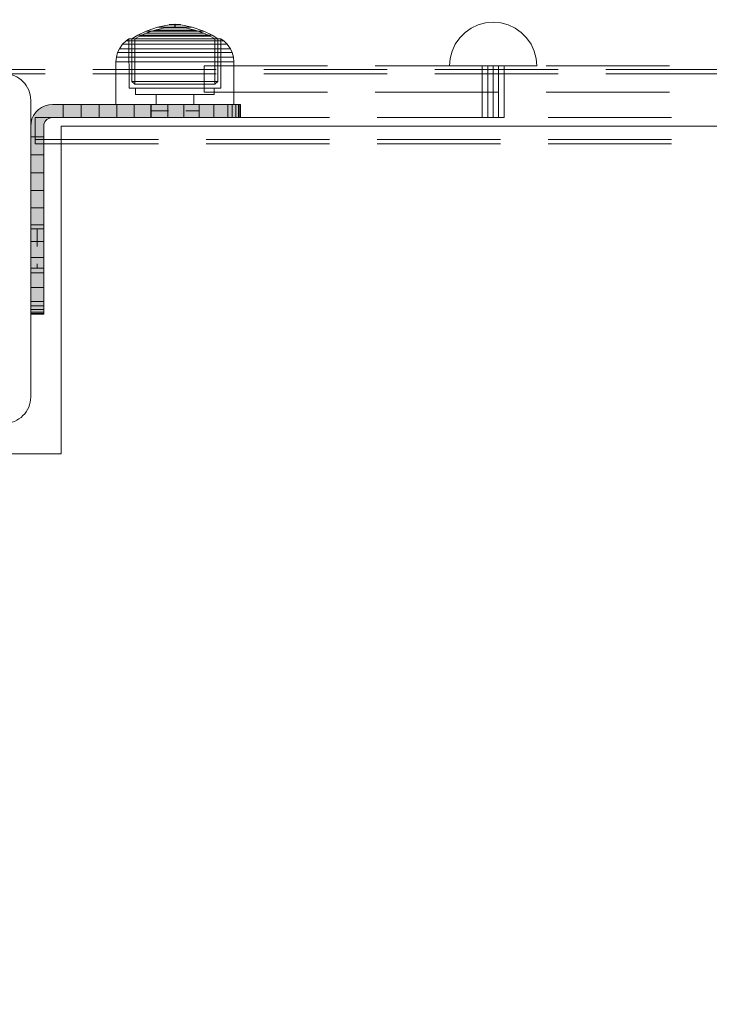
# Model space of a CAD drawing. Units: millimetres. Extents: x -782 to 8199, y -584 to 8114.
# Drawn here: x 1796 to 1954, y 4753 to 4978 of the extents above; entities that cross this region are included whole.
import ezdxf

# ---------------------------------------------------------------- set-up
doc = ezdxf.new("R2010")
doc.units = ezdxf.units.MM
for name, pattern in [('Dashed Dense', [8, 4, -4]), ('Dot & Dashed', [67.027776, 35.277777, -17.638888, 0, -14.111111]), ('Hidden Line', [39.122222, 28.222222, -10.9])]:
    doc.linetypes.add(name, pattern=pattern)
for name, color, linetype, lineweight in [('0_Pen_No__61', 7, 'Continuous', 20), ('Interior - Furniture _Pen_No__4', 7, 'Continuous', 20), ('Interior - Furniture _Pen_No__64', 7, 'Continuous', 20), ('Interior - Furniture _Pen_No__87', 7, 'Continuous', 20), ('Morph - General_Pen_No__93', 7, 'Continuous', 20), ('Structural - Bearing_Pen_No__89', 7, 'Continuous', 20), ('Structural - Bearing_Pen_No__90', 7, 'Continuous', 20)]:
    doc.layers.add(name, color=color, linetype=linetype, lineweight=lineweight)
for name, color, linetype in [('Dimensions', 7, 'Continuous'), ('Interior - Furniture', 7, 'Continuous'), ('Morph - General', 7, 'Continuous'), ('Structural - Bearing', 7, 'Continuous')]:
    doc.layers.add(name, color=color, linetype=linetype)
doc.styles.get("Standard").update_dxf_attribs({"font": 'arial.ttf'})
doc.dimstyles.new('Leikkiset keinu', dxfattribs={"dimtxt": 150, "dimasz": 2.5, "dimexe": 0.06, "dimexo": 0.625, "dimtad": 0, "dimtih": 1, "dimtoh": 1, "dimdec": 0, "dimtxsty": 'Standard', "dimcen": 2.5, "dimadec": 0, "dimazin": 0, "dimtfac": 1, "dimtmove": 0, "dimatfit": 3, "dimfxl": 1, "dimarcsym": 0})

# ---------------------------------------------------------------- blocks, each defined once
blk = doc.blocks.new('Slab_1', base_point=(-2416, 330))
at = {"layer": 'Structural - Bearing_Pen_No__89', "linetype": 'Continuous', "flags": 128}
blk.add_lwpolyline([(-2416, 330), (-2484, 330, 0.414214), (-2490, 324), (-2490, 256, 0.414214), (-2484, 250), (-2416, 250, 0.414214), (-2410, 256), (-2410, 324, 0.414214)], format="xyb", close=True, dxfattribs=at)
blk = doc.blocks.new('Slab_2', base_point=(-1842, -243))
at = {"layer": 'Structural - Bearing_Pen_No__89', "linetype": 'Continuous', "flags": 128}
blk.add_lwpolyline([(-1842, -243), (-1917, -243), (-1917, -318), (-2403, -318), (-2403, -243), (-2478, -243), (-2478, 243), (-2403, 243), (-2403, 318), (-1917, 318), (-1917, 243), (-1842, 243)], close=True, dxfattribs=at)
blk = doc.blocks.new('Morph_6')
at = {"layer": 'Morph - General_Pen_No__93', "linetype": 'Continuous', "lineweight": 0, "true_color": 0x28280c}
for points in [[(-2410, 318), (-2410, 315.55), (-2407, 315.55), (-2407, 318), (-2406.97, 318.35), (-2406.88, 318.68), (-2406.73, 319), (-2406.53, 319.29), (-2406.29, 319.53), (-2406, 319.73), (-2405.68, 319.88), (-2405.35, 319.97), (-2405, 320), (-2402.55, 320), (-2402.55, 323), (-2405, 323), (-2405.87, 322.92), (-2406.71, 322.7), (-2407.5, 322.33), (-2408.21, 321.83), (-2408.83, 321.21), (-2409.33, 320.5), (-2409.7, 319.71), (-2409.92, 318.87)], [(-2402.55, 323), (-2402.55, 320), (-2398.45, 320), (-2398.45, 323)], [(-2394.36, 323), (-2398.45, 323), (-2398.45, 320), (-2394.36, 320)], [(-2394.36, 323), (-2394.36, 320), (-2390.32, 320), (-2390.32, 323)], [(-2390.32, 323), (-2390.32, 320), (-2386.34, 320), (-2386.34, 323)], [(-2382.44, 323), (-2386.34, 323), (-2386.34, 320), (-2382.44, 320)], [(-2382.44, 323), (-2382.44, 320), (-2378.64, 320), (-2378.64, 323)], [(-2378.64, 323), (-2378.64, 320), (-2374.97, 320), (-2374.97, 323)], [(-2374.97, 323), (-2374.97, 320), (-2371.44, 320), (-2371.44, 323)], [(-2371.44, 323), (-2371.44, 320), (-2368.06, 320), (-2368.06, 323)], [(-2368.06, 323), (-2368.06, 320), (-2364.86, 320), (-2364.86, 323)], [(-2364.86, 323), (-2364.86, 320), (-2363.87, 320), (-2363.87, 323)], [(-2363.87, 323), (-2363.87, 320), (-2363.07, 320), (-2363.07, 323)], [(-2363.07, 323), (-2363.07, 320), (-2362.48, 320), (-2362.48, 323)], [(-2362.48, 323), (-2362.48, 320), (-2362.12, 320), (-2362.12, 323)], [(-2362.12, 323), (-2362.12, 320), (-2362, 320), (-2362, 323)], [(-2407, 315.55), (-2410, 315.55), (-2410, 311.45), (-2407, 311.45)], [(-2407, 311.45), (-2410, 311.45), (-2410, 307.36), (-2407, 307.36)], [(-2407, 307.36), (-2410, 307.36), (-2410, 303.32), (-2407, 303.32)], [(-2407, 303.32), (-2410, 303.32), (-2410, 299.34), (-2407, 299.34)], [(-2407, 299.34), (-2410, 299.34), (-2410, 295.44), (-2407, 295.44)], [(-2407, 295.44), (-2410, 295.44), (-2410, 291.64), (-2407, 291.64)], [(-2410, 291.64), (-2410, 287.97), (-2407, 287.97), (-2407, 291.64)], [(-2410, 287.97), (-2410, 284.44), (-2407, 284.44), (-2407, 287.97)], [(-2410, 284.44), (-2410, 281.06), (-2407, 281.06), (-2407, 284.44)], [(-2407, 281.06), (-2410, 281.06), (-2410, 277.86), (-2407, 277.86)], [(-2407, 277.86), (-2410, 277.86), (-2410, 276.87), (-2407, 276.87)], [(-2407, 276.87), (-2410, 276.87), (-2410, 276.07), (-2407, 276.07)], [(-2407, 276.07), (-2410, 276.07), (-2410, 275.48), (-2407, 275.48)], [(-2407, 275.48), (-2410, 275.48), (-2410, 275.12), (-2407, 275.12)], [(-2407, 275), (-2407, 275.12), (-2410, 275.12), (-2410, 275)]]:
    blk.add_hatch(color=38, dxfattribs=at).paths.add_polyline_path(points)
at = {"layer": 'Morph - General_Pen_No__93', "linetype": 'Continuous', "flags": 128}
for points in [[(-2410, 275), (-2410, 275.12), (-2410, 275.48), (-2410, 276.07), (-2410, 276.87), (-2410, 277.86), (-2410, 281.06), (-2410, 284.44), (-2410, 287.97), (-2410, 291.64), (-2410, 295.44), (-2410, 299.34), (-2410, 303.32), (-2410, 307.36), (-2410, 311.45), (-2410, 315.55), (-2410, 318), (-2409.92, 318.87), (-2409.7, 319.71), (-2409.33, 320.5), (-2408.83, 321.21), (-2408.21, 321.83), (-2407.5, 322.33), (-2406.71, 322.7), (-2405.87, 322.92), (-2405, 323), (-2402.55, 323), (-2398.45, 323), (-2394.36, 323), (-2390.32, 323), (-2386.34, 323), (-2382.44, 323), (-2378.64, 323), (-2374.97, 323), (-2371.44, 323), (-2368.06, 323), (-2364.86, 323), (-2363.87, 323), (-2363.07, 323), (-2362.48, 323), (-2362.12, 323), (-2362, 323)], [(-2402.55, 320), (-2402.55, 323)], [(-2398.45, 323), (-2398.45, 320)], [(-2394.36, 323), (-2394.36, 320)], [(-2390.32, 323), (-2390.32, 320)], [(-2386.34, 323), (-2386.34, 320)], [(-2382.44, 323), (-2382.44, 320)], [(-2378.64, 323), (-2378.64, 320)], [(-2374.97, 323), (-2374.97, 320)], [(-2371.44, 323), (-2371.44, 320)], [(-2368.06, 323), (-2368.06, 320)], [(-2364.86, 323), (-2364.86, 320)], [(-2363.87, 323), (-2363.87, 320)], [(-2363.07, 323), (-2363.07, 320)], [(-2362.48, 323), (-2362.48, 320)], [(-2362.12, 323), (-2362.12, 320)], [(-2362, 323), (-2362, 320)], [(-2362, 320), (-2362.12, 320), (-2362.48, 320), (-2363.07, 320), (-2363.87, 320), (-2364.86, 320), (-2368.06, 320), (-2371.44, 320), (-2374.97, 320), (-2378.64, 320), (-2382.44, 320), (-2386.34, 320), (-2390.32, 320), (-2394.36, 320), (-2398.45, 320), (-2402.55, 320), (-2405, 320), (-2405.35, 319.97), (-2405.68, 319.88), (-2406, 319.73), (-2406.29, 319.53), (-2406.53, 319.29), (-2406.73, 319), (-2406.88, 318.68), (-2406.97, 318.35), (-2407, 318), (-2407, 315.55), (-2407, 311.45), (-2407, 307.36), (-2407, 303.32), (-2407, 299.34), (-2407, 295.44), (-2407, 291.64), (-2407, 287.97), (-2407, 284.44), (-2407, 281.06), (-2407, 277.86), (-2407, 276.87), (-2407, 276.07), (-2407, 275.48), (-2407, 275.12), (-2407, 275)], [(-2410, 315.55), (-2407, 315.55)], [(-2410, 311.45), (-2407, 311.45)], [(-2410, 307.36), (-2407, 307.36)], [(-2410, 303.32), (-2407, 303.32)], [(-2410, 299.34), (-2407, 299.34)], [(-2410, 295.44), (-2407, 295.44)], [(-2410, 291.64), (-2407, 291.64)], [(-2410, 287.97), (-2407, 287.97)], [(-2410, 284.44), (-2407, 284.44)], [(-2410, 281.06), (-2407, 281.06)], [(-2410, 277.86), (-2407, 277.86)], [(-2407, 276.87), (-2410, 276.87)], [(-2407, 276.07), (-2410, 276.07)], [(-2407, 275.48), (-2410, 275.48)], [(-2407, 275.12), (-2410, 275.12)], [(-2410, 275), (-2407, 275)]]:
    blk.add_lwpolyline(points, dxfattribs=at)
blk = doc.blocks.new('Morph_7')
at = {"layer": 'Morph - General_Pen_No__93', "linetype": 'Continuous', "lineweight": 0, "true_color": 0x28280c}
for points in [[(-2410, 318), (-2410, 315.55), (-2407, 315.55), (-2407, 318), (-2406.97, 318.35), (-2406.88, 318.68), (-2406.73, 319), (-2406.53, 319.29), (-2406.29, 319.53), (-2406, 319.73), (-2405.68, 319.88), (-2405.35, 319.97), (-2405, 320), (-2402.55, 320), (-2402.55, 323), (-2405, 323), (-2405.87, 322.92), (-2406.71, 322.7), (-2407.5, 322.33), (-2408.21, 321.83), (-2408.83, 321.21), (-2409.33, 320.5), (-2409.7, 319.71), (-2409.92, 318.87)], [(-2402.55, 323), (-2402.55, 320), (-2398.45, 320), (-2398.45, 323)], [(-2394.36, 323), (-2398.45, 323), (-2398.45, 320), (-2394.36, 320)], [(-2394.36, 323), (-2394.36, 320), (-2390.32, 320), (-2390.32, 323)], [(-2390.32, 323), (-2390.32, 320), (-2386.34, 320), (-2386.34, 323)], [(-2382.44, 323), (-2386.34, 323), (-2386.34, 320), (-2382.44, 320)], [(-2382.44, 323), (-2382.44, 320), (-2378.64, 320), (-2378.64, 323)], [(-2378.64, 323), (-2378.64, 320), (-2374.97, 320), (-2374.97, 323)], [(-2374.97, 323), (-2374.97, 320), (-2371.44, 320), (-2371.44, 323)], [(-2371.44, 323), (-2371.44, 320), (-2368.06, 320), (-2368.06, 323)], [(-2368.06, 323), (-2368.06, 320), (-2364.86, 320), (-2364.86, 323)], [(-2364.86, 323), (-2364.86, 320), (-2363.87, 320), (-2363.87, 323)], [(-2363.87, 323), (-2363.87, 320), (-2363.07, 320), (-2363.07, 323)], [(-2363.07, 323), (-2363.07, 320), (-2362.48, 320), (-2362.48, 323)], [(-2362.48, 323), (-2362.48, 320), (-2362.12, 320), (-2362.12, 323)], [(-2362.12, 323), (-2362.12, 320), (-2362, 320), (-2362, 323)], [(-2407, 315.55), (-2410, 315.55), (-2410, 311.45), (-2407, 311.45)], [(-2407, 311.45), (-2410, 311.45), (-2410, 307.36), (-2407, 307.36)], [(-2407, 307.36), (-2410, 307.36), (-2410, 303.32), (-2407, 303.32)], [(-2407, 303.32), (-2410, 303.32), (-2410, 299.34), (-2407, 299.34)], [(-2407, 299.34), (-2410, 299.34), (-2410, 295.44), (-2407, 295.44)], [(-2407, 295.44), (-2410, 295.44), (-2410, 291.64), (-2407, 291.64)], [(-2410, 291.64), (-2410, 287.97), (-2407, 287.97), (-2407, 291.64)], [(-2410, 287.97), (-2410, 284.44), (-2407, 284.44), (-2407, 287.97)], [(-2410, 284.44), (-2410, 281.06), (-2407, 281.06), (-2407, 284.44)], [(-2407, 281.06), (-2410, 281.06), (-2410, 277.86), (-2407, 277.86)], [(-2407, 277.86), (-2410, 277.86), (-2410, 276.87), (-2407, 276.87)], [(-2407, 276.87), (-2410, 276.87), (-2410, 276.07), (-2407, 276.07)], [(-2407, 276.07), (-2410, 276.07), (-2410, 275.48), (-2407, 275.48)], [(-2407, 275.48), (-2410, 275.48), (-2410, 275.12), (-2407, 275.12)], [(-2407, 275), (-2407, 275.12), (-2410, 275.12), (-2410, 275)]]:
    blk.add_hatch(color=38, dxfattribs=at).paths.add_polyline_path(points)
at = {"layer": 'Morph - General_Pen_No__93', "linetype": 'Continuous', "flags": 128}
for points in [[(-2410, 275), (-2410, 275.12), (-2410, 275.48), (-2410, 276.07), (-2410, 276.87), (-2410, 277.86), (-2410, 281.06), (-2410, 284.44), (-2410, 287.97), (-2410, 291.64), (-2410, 295.44), (-2410, 299.34), (-2410, 303.32), (-2410, 307.36), (-2410, 311.45), (-2410, 315.55), (-2410, 318), (-2409.92, 318.87), (-2409.7, 319.71), (-2409.33, 320.5), (-2408.83, 321.21), (-2408.21, 321.83), (-2407.5, 322.33), (-2406.71, 322.7), (-2405.87, 322.92), (-2405, 323), (-2402.55, 323), (-2398.45, 323), (-2394.36, 323), (-2390.32, 323), (-2386.34, 323), (-2382.44, 323), (-2378.64, 323), (-2374.97, 323), (-2371.44, 323), (-2368.06, 323), (-2364.86, 323), (-2363.87, 323), (-2363.07, 323), (-2362.48, 323), (-2362.12, 323), (-2362, 323)], [(-2402.55, 320), (-2402.55, 323)], [(-2398.45, 323), (-2398.45, 320)], [(-2394.36, 323), (-2394.36, 320)], [(-2390.32, 323), (-2390.32, 320)], [(-2386.34, 323), (-2386.34, 320)], [(-2382.44, 323), (-2382.44, 320)], [(-2378.64, 323), (-2378.64, 320)], [(-2374.97, 323), (-2374.97, 320)], [(-2371.44, 323), (-2371.44, 320)], [(-2368.06, 323), (-2368.06, 320)], [(-2364.86, 323), (-2364.86, 320)], [(-2363.87, 323), (-2363.87, 320)], [(-2363.07, 323), (-2363.07, 320)], [(-2362.48, 323), (-2362.48, 320)], [(-2362.12, 323), (-2362.12, 320)], [(-2362, 323), (-2362, 320)], [(-2362, 320), (-2362.12, 320), (-2362.48, 320), (-2363.07, 320), (-2363.87, 320), (-2364.86, 320), (-2368.06, 320), (-2371.44, 320), (-2374.97, 320), (-2378.64, 320), (-2382.44, 320), (-2386.34, 320), (-2390.32, 320), (-2394.36, 320), (-2398.45, 320), (-2402.55, 320), (-2405, 320), (-2405.35, 319.97), (-2405.68, 319.88), (-2406, 319.73), (-2406.29, 319.53), (-2406.53, 319.29), (-2406.73, 319), (-2406.88, 318.68), (-2406.97, 318.35), (-2407, 318), (-2407, 315.55), (-2407, 311.45), (-2407, 307.36), (-2407, 303.32), (-2407, 299.34), (-2407, 295.44), (-2407, 291.64), (-2407, 287.97), (-2407, 284.44), (-2407, 281.06), (-2407, 277.86), (-2407, 276.87), (-2407, 276.07), (-2407, 275.48), (-2407, 275.12), (-2407, 275)], [(-2410, 315.55), (-2407, 315.55)], [(-2410, 311.45), (-2407, 311.45)], [(-2410, 307.36), (-2407, 307.36)], [(-2410, 303.32), (-2407, 303.32)], [(-2410, 299.34), (-2407, 299.34)], [(-2410, 295.44), (-2407, 295.44)], [(-2410, 291.64), (-2407, 291.64)], [(-2410, 287.97), (-2407, 287.97)], [(-2410, 284.44), (-2407, 284.44)], [(-2410, 281.06), (-2407, 281.06)], [(-2410, 277.86), (-2407, 277.86)], [(-2407, 276.87), (-2410, 276.87)], [(-2407, 276.07), (-2410, 276.07)], [(-2407, 275.48), (-2410, 275.48)], [(-2407, 275.12), (-2410, 275.12)], [(-2410, 275), (-2407, 275)]]:
    blk.add_lwpolyline(points, dxfattribs=at)
blk = doc.blocks.new('00_100101_mice_black')
at = {"layer": 'Interior - Furniture _Pen_No__87', "linetype": 'Continuous'}
for p, q in [((12.16, 18.26), (9.53, 17.69)), ((12.2, 18.26), (12.16, 18.26)), ((13.45, 18.4), (12.2, 18.27)), ((12.28, 18.26), (12.2, 18.26)), ((12.4, 18.26), (12.28, 18.26)), ((12.55, 18.26), (12.4, 18.26)), ((12.73, 18.26), (12.55, 18.26)), ((12.93, 18.26), (12.73, 18.26)), ((13.15, 18.26), (12.93, 18.26)), ((13.38, 18.26), (13.15, 18.26)), ((13.38, 18.26), (13.62, 18.26)), ((13.62, 18.26), (13.38, 18.26)), ((13.45, 17.75), (13.45, 18.4)), ((13.47, 18.4), (13.46, 18.4)), ((13.49, 18.4), (13.47, 18.4)), ((13.5, 18.4), (13.49, 18.4)), ((13.5, 18.4), (13.5, 18.4)), ((13.52, 18.4), (13.5, 18.4)), ((13.54, 18.4), (13.52, 18.4)), ((13.54, 18.4), (13.54, 18.4)), ((13.55, 17.75), (13.55, 18.4)), ((13.55, 18.4), (14.8, 18.27)), ((13.85, 18.26), (13.62, 18.26)), ((14.07, 18.26), (13.85, 18.26)), ((14.27, 18.26), (14.07, 18.26)), ((14.45, 18.26), (14.27, 18.26)), ((14.6, 18.26), (14.45, 18.26)), ((14.72, 18.26), (14.6, 18.26)), ((14.8, 18.26), (14.72, 18.26)), ((14.84, 18.26), (14.8, 18.26)), ((14.84, 18.26), (17.47, 17.69)), ((5.02, 15.82), (3.65, 14.98)), ((6.92, 16.76), (5.02, 15.82)), ((5.28, 15.82), (5.02, 15.82)), ((5.79, 15.82), (5.28, 15.82)), ((5.46, 15.63), (6.87, 16.3)), ((6.53, 15.82), (5.79, 15.82)), ((7.48, 15.82), (6.53, 15.82)), ((6.87, 16.3), (8.87, 17.02)), ((7.07, 16.3), (6.87, 16.3)), ((9.53, 17.69), (6.92, 16.76)), ((7.12, 16.76), (6.92, 16.76)), ((7.47, 16.3), (7.07, 16.3)), ((7.52, 16.76), (7.12, 16.76)), ((8.05, 16.3), (7.47, 16.3)), ((8.62, 15.82), (7.48, 15.82)), ((8.09, 16.76), (7.52, 16.76)), ((8.8, 16.3), (8.05, 16.3)), ((8.83, 16.76), (8.09, 16.76)), ((9.9, 15.82), (8.62, 15.82)), ((9.68, 16.3), (8.8, 16.3)), ((9.71, 16.76), (8.83, 16.76)), ((8.87, 17.02), (11.18, 17.54)), ((9.01, 17.02), (8.87, 17.02)), ((9.29, 17.02), (9.01, 17.02)), ((9.69, 17.02), (9.29, 17.02)), ((9.65, 17.69), (9.53, 17.69)), ((9.89, 17.69), (9.65, 17.69)), ((10.69, 16.3), (9.68, 16.3)), ((10.21, 17.02), (9.69, 17.02)), ((10.71, 16.76), (9.71, 16.76)), ((10.24, 17.69), (9.89, 17.69)), ((11.3, 15.82), (9.9, 15.82)), ((10.83, 17.02), (10.21, 17.02)), ((10.68, 17.69), (10.24, 17.69)), ((11.21, 17.69), (10.68, 17.69)), ((11.78, 16.3), (10.69, 16.3)), ((11.79, 16.76), (10.71, 16.76)), ((11.54, 17.02), (10.83, 17.02)), ((11.25, 17.54), (11.18, 17.54)), ((11.82, 17.69), (11.21, 17.69)), ((11.25, 17.55), (12.51, 17.7)), ((11.39, 17.54), (11.25, 17.54)), ((12.76, 15.82), (11.3, 15.82)), ((11.59, 17.54), (11.39, 17.54)), ((12.3, 17.02), (11.54, 17.02)), ((11.85, 17.54), (11.59, 17.54)), ((12.92, 16.3), (11.78, 16.3)), ((12.92, 16.76), (11.79, 16.76)), ((12.47, 17.69), (11.82, 17.69)), ((12.16, 17.54), (11.85, 17.54)), ((12.51, 17.54), (12.16, 17.54)), ((13.1, 17.02), (12.3, 17.02)), ((13.15, 17.69), (12.47, 17.69)), ((12.54, 17.7), (12.51, 17.7)), ((12.9, 17.54), (12.51, 17.54)), ((12.6, 17.7), (12.54, 17.7)), ((12.69, 17.7), (12.6, 17.7)), ((12.69, 17.71), (13.45, 17.75)), ((12.8, 17.7), (12.69, 17.7)), ((12.76, 15.82), (14.24, 15.82)), ((14.24, 15.82), (12.76, 15.82)), ((12.93, 17.7), (12.8, 17.7)), ((13.3, 17.54), (12.9, 17.54)), ((12.92, 16.76), (14.08, 16.76)), ((14.08, 16.76), (12.92, 16.76)), ((12.92, 16.3), (14.08, 16.3)), ((14.08, 16.3), (12.92, 16.3)), ((13.08, 17.7), (12.93, 17.7)), ((13.24, 17.7), (13.08, 17.7)), ((13.1, 17.02), (13.9, 17.02)), ((13.9, 17.02), (13.1, 17.02)), ((13.15, 17.69), (13.85, 17.69)), ((13.85, 17.69), (13.15, 17.69)), ((13.41, 17.7), (13.24, 17.7)), ((13.3, 17.54), (13.7, 17.54)), ((13.7, 17.54), (13.3, 17.54)), ((13.41, 17.7), (13.59, 17.7)), ((13.59, 17.7), (13.41, 17.7)), ((13.47, 17.75), (13.46, 17.75)), ((13.49, 17.75), (13.47, 17.75)), ((13.5, 17.75), (13.49, 17.75)), ((13.5, 17.75), (13.5, 17.75)), ((13.52, 17.75), (13.5, 17.75)), ((13.54, 17.75), (13.52, 17.75)), ((13.54, 17.75), (13.54, 17.75)), ((14.31, 17.71), (13.55, 17.75)), ((13.76, 17.7), (13.59, 17.7)), ((14.1, 17.54), (13.7, 17.54)), ((13.92, 17.7), (13.76, 17.7)), ((14.53, 17.69), (13.85, 17.69)), ((14.7, 17.02), (13.9, 17.02)), ((14.07, 17.7), (13.92, 17.7)), ((14.2, 17.7), (14.07, 17.7)), ((15.21, 16.76), (14.08, 16.76)), ((15.22, 16.3), (14.08, 16.3)), ((14.49, 17.54), (14.1, 17.54)), ((14.31, 17.7), (14.2, 17.7)), ((15.7, 15.82), (14.24, 15.82)), ((14.4, 17.7), (14.31, 17.7)), ((14.46, 17.7), (14.4, 17.7)), ((14.49, 17.7), (14.46, 17.7)), ((15.75, 17.55), (14.49, 17.7)), ((14.84, 17.54), (14.49, 17.54)), ((15.18, 17.69), (14.53, 17.69)), ((15.46, 17.02), (14.7, 17.02)), ((15.15, 17.54), (14.84, 17.54)), ((15.41, 17.54), (15.15, 17.54)), ((15.79, 17.69), (15.18, 17.69)), ((16.29, 16.76), (15.21, 16.76)), ((16.31, 16.3), (15.22, 16.3)), ((15.61, 17.54), (15.41, 17.54)), ((16.17, 17.02), (15.46, 17.02)), ((15.75, 17.54), (15.61, 17.54)), ((17.1, 15.82), (15.7, 15.82)), ((15.82, 17.54), (15.75, 17.54)), ((16.32, 17.69), (15.79, 17.69)), ((18.13, 17.02), (15.82, 17.54)), ((16.79, 17.02), (16.17, 17.02)), ((17.29, 16.76), (16.29, 16.76)), ((17.32, 16.3), (16.31, 16.3)), ((16.76, 17.69), (16.32, 17.69)), ((17.11, 17.69), (16.76, 17.69)), ((17.31, 17.02), (16.79, 17.02)), ((18.38, 15.82), (17.1, 15.82)), ((17.35, 17.69), (17.11, 17.69)), ((18.17, 16.76), (17.29, 16.76)), ((17.71, 17.02), (17.31, 17.02)), ((18.2, 16.3), (17.32, 16.3)), ((17.47, 17.69), (17.35, 17.69)), ((17.47, 17.69), (20.08, 16.76)), ((17.99, 17.02), (17.71, 17.02)), ((18.13, 17.02), (17.99, 17.02)), ((20.13, 16.3), (18.13, 17.02)), ((18.91, 16.76), (18.17, 16.76)), ((18.95, 16.3), (18.2, 16.3)), ((19.52, 15.82), (18.38, 15.82)), ((19.48, 16.76), (18.91, 16.76)), ((19.53, 16.3), (18.95, 16.3)), ((19.88, 16.76), (19.48, 16.76)), ((20.47, 15.82), (19.52, 15.82)), ((19.93, 16.3), (19.53, 16.3)), ((20.08, 16.76), (19.88, 16.76)), ((20.13, 16.3), (19.93, 16.3)), ((20.08, 16.76), (21.98, 15.82)), ((21.54, 15.63), (20.13, 16.3)), ((21.21, 15.82), (20.47, 15.82)), ((21.72, 15.82), (21.21, 15.82)), ((21.98, 15.82), (21.72, 15.82)), ((21.98, 15.82), (23.35, 14.98)), ((1.52, 13.78), (0.79, 12.74)), ((2.34, 14.55), (1.52, 13.78)), ((1.89, 13.78), (1.52, 13.78)), ((2.61, 13.78), (1.89, 13.78)), ((2.98, 14.98), (2.34, 14.55)), ((2.68, 14.55), (2.34, 14.55)), ((3.65, 13.78), (2.61, 13.78)), ((3.35, 14.55), (2.68, 14.55)), ((3, 3.75), (2.98, 14.98)), ((3.3, 14.98), (2.98, 14.98)), ((3.93, 14.98), (3.3, 14.98)), ((4.32, 14.55), (3.35, 14.55)), ((3.95, 14.98), (3.65, 14.98)), ((3.65, 14.98), (3.66, 5.28)), ((5, 13.78), (3.65, 13.78)), ((4.85, 14.98), (3.93, 14.98)), ((4.54, 14.98), (3.95, 14.98)), ((5.58, 14.55), (4.32, 14.55)), ((4.34, 14.98), (5.46, 15.63)), ((4.35, 4.61), (4.34, 14.98)), ((5.4, 14.98), (4.54, 14.98)), ((6.03, 14.98), (4.85, 14.98)), ((6.61, 13.78), (5, 13.78)), ((6.51, 14.98), (5.4, 14.98)), ((5.7, 15.63), (5.46, 15.63)), ((7.08, 14.55), (5.58, 14.55)), ((6.18, 15.63), (5.7, 15.63)), ((7.44, 14.98), (6.03, 14.98)), ((6.89, 15.63), (6.18, 15.63)), ((7.83, 14.98), (6.51, 14.98)), ((8.42, 13.78), (6.61, 13.78)), ((7.79, 15.63), (6.89, 15.63)), ((8.77, 14.55), (7.08, 14.55)), ((9.04, 14.98), (7.44, 14.98)), ((8.87, 15.63), (7.79, 15.63)), ((9.32, 14.98), (7.83, 14.98)), ((10.39, 13.78), (8.42, 13.78)), ((10.6, 14.55), (8.77, 14.55)), ((10.09, 15.63), (8.87, 15.63)), ((10.77, 14.98), (9.04, 14.98)), ((10.94, 14.98), (9.32, 14.98)), ((11.41, 15.63), (10.09, 15.63)), ((12.45, 13.78), (10.39, 13.78)), ((12.52, 14.55), (10.6, 14.55)), ((12.58, 14.98), (10.77, 14.98)), ((12.64, 14.98), (10.94, 14.98)), ((12.8, 15.63), (11.41, 15.63)), ((12.45, 13.78), (14.55, 13.78)), ((14.55, 13.78), (12.45, 13.78)), ((12.52, 14.55), (14.48, 14.55)), ((14.48, 14.55), (12.52, 14.55)), ((14.42, 14.98), (12.58, 14.98)), ((14.36, 14.98), (12.64, 14.98)), ((12.8, 15.63), (14.2, 15.63)), ((14.2, 15.63), (12.8, 15.63)), ((15.59, 15.63), (14.2, 15.63)), ((16.06, 14.98), (14.36, 14.98)), ((16.23, 14.98), (14.42, 14.98)), ((16.4, 14.55), (14.48, 14.55)), ((16.61, 13.78), (14.55, 13.78)), ((16.91, 15.63), (15.59, 15.63)), ((17.68, 14.98), (16.06, 14.98)), ((17.96, 14.98), (16.23, 14.98)), ((18.23, 14.55), (16.4, 14.55)), ((18.58, 13.78), (16.61, 13.78)), ((18.13, 15.63), (16.91, 15.63)), ((19.17, 14.98), (17.68, 14.98)), ((19.56, 14.98), (17.96, 14.98)), ((19.21, 15.63), (18.13, 15.63)), ((19.92, 14.55), (18.23, 14.55)), ((20.39, 13.78), (18.58, 13.78)), ((20.49, 14.98), (19.17, 14.98)), ((20.11, 15.63), (19.21, 15.63)), ((20.97, 14.98), (19.56, 14.98)), ((21.42, 14.55), (19.92, 14.55)), ((20.82, 15.63), (20.11, 15.63)), ((22, 13.78), (20.39, 13.78)), ((21.6, 14.98), (20.49, 14.98)), ((21.3, 15.63), (20.82, 15.63)), ((22.15, 14.98), (20.97, 14.98)), ((21.54, 15.63), (21.3, 15.63)), ((22.68, 14.55), (21.42, 14.55)), ((22.66, 14.98), (21.54, 15.63)), ((22.46, 14.98), (21.6, 14.98)), ((23.35, 13.78), (22, 13.78)), ((23.07, 14.98), (22.15, 14.98)), ((23.05, 14.98), (22.46, 14.98)), ((22.65, 4.61), (22.66, 14.98)), ((23.65, 14.55), (22.68, 14.55)), ((23.35, 14.98), (23.05, 14.98)), ((23.7, 14.98), (23.07, 14.98)), ((23.35, 14.98), (23.34, 5.28)), ((24.39, 13.78), (23.35, 13.78)), ((24.32, 14.55), (23.65, 14.55)), ((24.02, 14.98), (23.7, 14.98)), ((24, 3.75), (24.02, 14.98)), ((24.02, 14.98), (24.66, 14.55)), ((24.66, 14.55), (24.32, 14.55)), ((25.11, 13.78), (24.39, 13.78)), ((24.66, 14.55), (25.48, 13.78)), ((25.48, 13.78), (25.11, 13.78)), ((25.48, 13.78), (26.21, 12.74)), ((0.39, 11.88), (0.09, 10.79)), ((0.79, 12.74), (0.39, 11.88)), ((0.78, 11.88), (0.39, 11.88)), ((1.57, 11.88), (0.78, 11.88)), ((1.17, 12.74), (0.79, 12.74)), ((1.93, 12.74), (1.17, 12.74)), ((2.72, 11.88), (1.57, 11.88)), ((3.05, 12.74), (1.93, 12.74)), ((4.19, 11.88), (2.72, 11.88)), ((4.48, 12.74), (3.05, 12.74)), ((5.95, 11.88), (4.19, 11.88)), ((6.18, 12.74), (4.48, 12.74)), ((7.94, 11.88), (5.95, 11.88)), ((8.11, 12.74), (6.18, 12.74)), ((10.09, 11.88), (7.94, 11.88)), ((10.2, 12.74), (8.11, 12.74)), ((12.35, 11.88), (10.09, 11.88)), ((12.39, 12.74), (10.2, 12.74)), ((12.35, 11.88), (14.65, 11.88)), ((14.65, 11.88), (12.35, 11.88)), ((12.39, 12.74), (14.61, 12.74)), ((14.61, 12.74), (12.39, 12.74)), ((16.8, 12.74), (14.61, 12.74)), ((16.91, 11.88), (14.65, 11.88)), ((18.89, 12.74), (16.8, 12.74)), ((19.06, 11.88), (16.91, 11.88)), ((20.82, 12.74), (18.89, 12.74)), ((21.05, 11.88), (19.06, 11.88)), ((22.52, 12.74), (20.82, 12.74)), ((22.81, 11.88), (21.05, 11.88)), ((23.95, 12.74), (22.52, 12.74)), ((24.28, 11.88), (22.81, 11.88)), ((25.07, 12.74), (23.95, 12.74)), ((25.43, 11.88), (24.28, 11.88)), ((25.83, 12.74), (25.07, 12.74)), ((26.22, 11.88), (25.43, 11.88)), ((26.21, 12.74), (25.83, 12.74)), ((26.21, 12.74), (26.61, 11.88)), ((26.61, 11.88), (26.22, 11.88)), ((26.61, 11.88), (26.91, 10.79)), ((0.09, 10.79), (0, 9.75)), ((0.41, 9.75), (0, 9.75)), ((0, 9.75), (0, 0)), ((0.5, 10.79), (0.09, 10.79)), ((1.22, 9.75), (0.41, 9.75)), ((1.3, 10.79), (0.5, 10.79)), ((2.4, 9.75), (1.22, 9.75)), ((2.47, 10.79), (1.3, 10.79)), ((3.92, 9.75), (2.4, 9.75)), ((3.98, 10.79), (2.47, 10.79)), ((5.73, 9.75), (3.92, 9.75)), ((5.78, 10.79), (3.98, 10.79)), ((7.77, 9.75), (5.73, 9.75)), ((7.81, 10.79), (5.78, 10.79)), ((9.99, 9.75), (7.77, 9.75)), ((10.02, 10.79), (7.81, 10.79)), ((12.32, 9.75), (9.99, 9.75)), ((12.33, 10.79), (10.02, 10.79)), ((12.32, 9.75), (14.68, 9.75)), ((14.68, 9.75), (12.32, 9.75)), ((12.33, 10.79), (14.67, 10.79)), ((14.67, 10.79), (12.33, 10.79)), ((16.98, 10.79), (14.67, 10.79)), ((17.01, 9.75), (14.68, 9.75)), ((19.19, 10.79), (16.98, 10.79)), ((19.23, 9.75), (17.01, 9.75)), ((21.22, 10.79), (19.19, 10.79)), ((21.27, 9.75), (19.23, 9.75)), ((23.02, 10.79), (21.22, 10.79)), ((23.08, 9.75), (21.27, 9.75)), ((24.53, 10.79), (23.02, 10.79)), ((24.6, 9.75), (23.08, 9.75)), ((25.7, 10.79), (24.53, 10.79)), ((25.78, 9.75), (24.6, 9.75)), ((26.5, 10.79), (25.7, 10.79)), ((26.59, 9.75), (25.78, 9.75)), ((26.91, 10.79), (26.5, 10.79)), ((27, 9.75), (26.59, 9.75)), ((26.91, 10.79), (27, 9.75)), ((27, 9.75), (27, 0)), ((3.66, 5.28), (4.35, 4.61)), ((3.96, 5.28), (3.66, 5.28)), ((4.55, 5.28), (3.96, 5.28)), ((4.63, 4.61), (4.35, 4.61)), ((5.41, 5.28), (4.55, 5.28)), ((5.18, 4.61), (4.63, 4.61)), ((5.98, 4.61), (5.18, 4.61)), ((6.52, 5.28), (5.41, 5.28)), ((7.01, 4.61), (5.98, 4.61)), ((7.84, 5.28), (6.52, 5.28)), ((8.23, 4.61), (7.01, 4.61)), ((9.33, 5.28), (7.84, 5.28)), ((9.62, 4.61), (8.23, 4.61)), ((10.94, 5.28), (9.33, 5.28)), ((11.12, 4.61), (9.62, 4.61)), ((12.64, 5.28), (10.94, 5.28)), ((12.7, 4.61), (11.12, 4.61)), ((12.64, 5.28), (14.36, 5.28)), ((14.36, 5.28), (12.64, 5.28)), ((12.7, 4.61), (14.3, 4.61)), ((14.3, 4.61), (12.7, 4.61)), ((15.88, 4.61), (14.3, 4.61)), ((16.06, 5.28), (14.36, 5.28)), ((17.38, 4.61), (15.88, 4.61)), ((17.67, 5.28), (16.06, 5.28)), ((18.77, 4.61), (17.38, 4.61)), ((19.16, 5.28), (17.67, 5.28)), ((19.99, 4.61), (18.77, 4.61)), ((20.48, 5.28), (19.16, 5.28)), ((21.02, 4.61), (19.99, 4.61)), ((21.59, 5.28), (20.48, 5.28)), ((21.82, 4.61), (21.02, 4.61)), ((22.45, 5.28), (21.59, 5.28)), ((22.37, 4.61), (21.82, 4.61)), ((22.65, 4.61), (22.37, 4.61)), ((23.04, 5.28), (22.45, 5.28)), ((23.34, 5.28), (22.65, 4.61)), ((23.34, 5.28), (23.04, 5.28)), ((3.32, 3.75), (3, 3.75)), ((3.95, 3.75), (3.32, 3.75)), ((4.87, 3.75), (3.95, 3.75)), ((4.5, 2.25), (4.5, 3.75)), ((6.05, 3.75), (4.87, 3.75)), ((7.45, 3.75), (6.05, 3.75)), ((9.05, 3.75), (7.45, 3.75)), ((10.77, 3.75), (9.05, 3.75)), ((12.58, 3.75), (10.77, 3.75)), ((14.42, 3.75), (12.58, 3.75)), ((16.23, 3.75), (14.42, 3.75)), ((17.95, 3.75), (16.23, 3.75)), ((19.55, 3.75), (17.95, 3.75)), ((20.95, 3.75), (19.55, 3.75)), ((22.13, 3.75), (20.95, 3.75)), ((23.05, 3.75), (22.13, 3.75)), ((22.5, 2.25), (22.5, 3.75)), ((23.68, 3.75), (23.05, 3.75)), ((24, 3.75), (23.68, 3.75)), ((0.41, 0), (0, 0)), ((1.22, 0), (0.41, 0)), ((2.4, 0), (1.22, 0)), ((3.92, 0), (2.4, 0)), ((5.73, 0), (3.92, 0)), ((4.77, 2.25), (4.5, 2.25)), ((5.31, 2.25), (4.77, 2.25)), ((6.1, 2.25), (5.31, 2.25)), ((7.77, 0), (5.73, 0)), ((7.11, 2.25), (6.1, 2.25)), ((8.32, 2.25), (7.11, 2.25)), ((9.99, 0), (7.77, 0)), ((9.68, 2.25), (8.32, 2.25)), ((9.2, 0), (9.2, 2.25)), ((11.16, 2.25), (9.68, 2.25)), ((12.32, 0), (9.99, 0)), ((12.71, 2.25), (11.16, 2.25)), ((14.68, 0), (12.32, 0)), ((14.29, 2.25), (12.71, 2.25)), ((15.84, 2.25), (14.29, 2.25)), ((17.01, 0), (14.68, 0)), ((17.32, 2.25), (15.84, 2.25)), ((19.23, 0), (17.01, 0)), ((18.68, 2.25), (17.32, 2.25)), ((17.8, 0), (17.8, 2.25)), ((19.89, 2.25), (18.68, 2.25)), ((21.27, 0), (19.23, 0)), ((20.9, 2.25), (19.89, 2.25)), ((21.69, 2.25), (20.9, 2.25)), ((23.08, 0), (21.27, 0)), ((22.23, 2.25), (21.69, 2.25)), ((22.5, 2.25), (22.23, 2.25)), ((24.6, 0), (23.08, 0)), ((25.78, 0), (24.6, 0)), ((26.59, 0), (25.78, 0)), ((27, 0), (26.59, 0))]:
    blk.add_line(p, q, dxfattribs=at)
blk = doc.blocks.new('Tube 18')
at = {"layer": 'Interior - Furniture _Pen_No__4', "linetype": 'Continuous'}
for p, q in [((0, 2.5), (0, -2.5)), ((11.8, 2.5), (0, 2.5)), ((11.8, -2.5), (11.8, 2.5)), ((0, -2.5), (11.8, -2.5))]:
    blk.add_line(p, q, dxfattribs=at)
at = {"layer": 'Interior - Furniture _Pen_No__4', "linetype": 'Hidden Line'}
for p, q in [((0, 1.25), (11.8, 1.25)), ((0, -1.25), (11.8, -1.25))]:
    blk.add_line(p, q, dxfattribs=at)
at = {"layer": 'Interior - Furniture _Pen_No__64', "linetype": 'Dot & Dashed'}
blk.add_line((0, 0), (11.8, 0), dxfattribs=at)
blk = doc.blocks.new('Semisphere 18')
at = {"layer": 'Interior - Furniture _Pen_No__4', "linetype": 'Continuous'}
for p, q in [((-5, 8.66), (-3.42, 9.4)), ((-3.42, 9.4), (-1.74, 9.85)), ((-1.74, 9.85), (0, 10)), ((0, 9.85), (0, 10)), ((0, 9.4), (0, 9.85)), ((0, 8.66), (0, 9.4)), ((-7.66, 6.43), (-6.43, 7.66)), ((-6.43, 7.66), (-5, 8.66)), ((0, 7.66), (0, 8.66)), ((0, 6.43), (0, 7.66)), ((-9.4, 3.42), (-8.66, 5)), ((-8.66, 5), (-7.66, 6.43)), ((0, 5), (0, 6.43)), ((0, 3.42), (0, 5)), ((-9.85, 1.74), (-9.4, 3.42)), ((0, 1.74), (0, 3.42)), ((-10, 0), (-9.85, 1.74)), ((0, 0), (0, 1.74)), ((0, -1.74), (0, 0)), ((-10, 0), (-9.85, -1.74)), ((-9.85, -1.74), (-9.4, -3.42)), ((0, -3.42), (0, -1.74)), ((-9.4, -3.42), (-8.66, -5)), ((0, -5), (0, -3.42)), ((-8.66, -5), (-7.66, -6.43)), ((-7.66, -6.43), (-6.43, -7.66)), ((0, -6.43), (0, -5)), ((0, -7.66), (0, -6.43)), ((-6.43, -7.66), (-5, -8.66)), ((-5, -8.66), (-3.42, -9.4)), ((0, -8.66), (0, -7.66)), ((0, -9.4), (0, -8.66)), ((-3.42, -9.4), (-1.74, -9.85)), ((-1.74, -9.85), (0, -10)), ((0, -9.85), (0, -9.4)), ((0, -10), (0, -9.85))]:
    blk.add_line(p, q, dxfattribs=at)
blk = doc.blocks.new('Beam_1', base_point=(-2160, 331))
at = {"layer": 'Structural - Bearing_Pen_No__90', "linetype": 'Hidden Line'}
for p, q in [((-2591.41, 331), (-1728.59, 331)), ((-2591.41, 330), (-1728.59, 330))]:
    blk.add_line(p, q, dxfattribs=at)
blk = doc.blocks.new('Beam_5', base_point=(-2160, 342.01))
at = {"layer": 'Structural - Bearing_Pen_No__90', "linetype": 'Hidden Line'}
blk.add_line((-2591.41, 331.01), (-1728.59, 331.01), dxfattribs=at)
blk = doc.blocks.new('Beam_12', base_point=(-1910, 314.98))
at = {"layer": 'Structural - Bearing_Pen_No__90', "linetype": 'Hidden Line'}
for p, q in [((-2409, 314.98), (-2409, 313.98)), ((-2409, 314.98), (-1911, 314.98)), ((-2409, 313.98), (-1911, 313.98))]:
    blk.add_line(p, q, dxfattribs=at)
blk = doc.blocks.new('Beam_13', base_point=(-1910, 318.99))
at = {"layer": 'Structural - Bearing_Pen_No__90', "linetype": 'Hidden Line'}
for p, q in [((-2409, 318.99), (-2409, 314.99)), ((-2409, 314.99), (-1911, 314.99))]:
    blk.add_line(p, q, dxfattribs=at)
blk = doc.blocks.new('Beam_14', base_point=(-1910, 320))
at = {"layer": 'Structural - Bearing_Pen_No__90', "linetype": 'Hidden Line'}
for q in [(-2409, 319), (-1911.02, 320)]:
    blk.add_line((-2409, 320), q, dxfattribs=at)
blk = doc.blocks.new('Beam_15', base_point=(-1910, 331.8))
at = {"layer": 'Structural - Bearing_Pen_No__90', "linetype": 'Hidden Line'}
for p, q in [((-2370.3, 331.8), (-2370.3, 325.8)), ((-2370.3, 331.8), (-1977.94, 331.8)), ((-2370.3, 325.8), (-1977.94, 325.8))]:
    blk.add_line(p, q, dxfattribs=at)
blk = doc.blocks.new('*D191')
at = {"layer": 'Defpoints', "color": 0}
for p in [(3894.98, 6930.9), (-554.72, 244.56), (1804.97, 244.56)]:
    blk.add_point(p, dxfattribs=at)
at = {"layer": 'Dimensions', "color": 0, "lineweight": -2}
for p, q in [((3894.35, 6930.9), (-554.78, 6930.9)), ((-554.72, 6928.4), (-554.72, 3664.93)), ((-554.72, 247.06), (-554.72, 3510.53)), ((1804.34, 244.56), (-554.78, 244.56))]:
    blk.add_line(p, q, dxfattribs=at)
at = {"layer": 'Dimensions', "color": 0}
for points in [[(-554.3, 6928.4), (-555.14, 6928.4), (-554.72, 6930.9)], [(-555.14, 247.06), (-554.3, 247.06), (-554.72, 244.56)]]:
    blk.add_solid(points, dxfattribs=at)
at = {"layer": 'Dimensions', "color": 0, "insert": (-554.72, 3587.73), "char_height": 150, "attachment_point": 5}
blk.add_mtext('6686', dxfattribs=at)
blk = doc.blocks.new('*D193')
at = {"layer": 'Defpoints', "color": 0}
for p in [(1008.73, 5036.05), (1644.45, 5036.05), (1810.44, 2299)]:
    blk.add_point(p, dxfattribs=at)
at = {"layer": 'Dimensions', "color": 0, "lineweight": -2}
for p, q in [((1643.82, 5036.05), (1008.67, 5036.05)), ((1008.73, 5033.55), (1008.73, 3744.73)), ((1008.73, 2301.5), (1008.73, 3590.33)), ((1809.81, 2299), (1008.67, 2299))]:
    blk.add_line(p, q, dxfattribs=at)
at = {"layer": 'Dimensions', "color": 0}
for points in [[(1009.15, 5033.55), (1008.32, 5033.55), (1008.73, 5036.05)], [(1008.32, 2301.5), (1009.15, 2301.5), (1008.73, 2299)]]:
    blk.add_solid(points, dxfattribs=at)
at = {"layer": 'Dimensions', "color": 0, "insert": (1008.73, 3667.53), "char_height": 150, "attachment_point": 5}
blk.add_mtext('2737', dxfattribs=at)
blk = doc.blocks.new('*D194')
at = {"layer": 'Defpoints', "color": 0}
for p in [(6826.66, 5743.98), (1587.1, 4257.34), (6826.66, 4257.34)]:
    blk.add_point(p, dxfattribs=at)
at = {"layer": 'Dimensions', "color": 0, "lineweight": -2}
for p, q in [((1587.1, 4257.97), (1587.1, 5744.04)), ((1589.6, 5743.98), (3982.83, 5743.98)), ((6824.16, 5743.98), (4430.93, 5743.98)), ((6826.66, 4257.97), (6826.66, 5744.04))]:
    blk.add_line(p, q, dxfattribs=at)
at = {"layer": 'Dimensions', "color": 0}
for points in [[(1589.6, 5744.4), (1589.6, 5743.57), (1587.1, 5743.98)], [(6824.16, 5743.57), (6824.16, 5744.4), (6826.66, 5743.98)]]:
    blk.add_solid(points, dxfattribs=at)
at = {"layer": 'Dimensions', "color": 0, "insert": (4206.88, 5743.98), "char_height": 150, "attachment_point": 5}
blk.add_mtext('5240', dxfattribs=at)

msp = doc.modelspace()

# ---------------------------------------------------------------- linework, layer by layer
at = {"layer": '0_Pen_No__61', "linetype": 'Dashed Dense'}
for p, q in [((1826.48, 4959.05), (1826.48, 4956.05)), ((1826.48, 4959.05), (1826.48, 4956.05)), ((1837.54, 4959.05), (1837.54, 4956.05)), ((1837.54, 4959.05), (1837.54, 4956.05)), ((1826.48, 4957.55), (1837.54, 4957.55)), ((1826.48, 4957.55), (1837.54, 4957.55)), ((1801.98, 4930.55), (1798.98, 4930.55)), ((1801.98, 4930.55), (1798.98, 4930.55)), ((1800.48, 4930.55), (1800.48, 4921.55)), ((1800.48, 4930.55), (1800.48, 4921.55)), ((1801.98, 4921.55), (1798.98, 4921.55)), ((1801.98, 4921.55), (1798.98, 4921.55))]:
    msp.add_line(p, q, dxfattribs=at)

# ---------------------------------------------------------------- block references
at = {"layer": 'Interior - Furniture', "color": 104, "linetype": 'Continuous', "lineweight": 20, "true_color": 0x029e21, "zscale": 1000}
msp.add_blockref('00_100101_mice_black', (1818.49, 4959.05), dxfattribs=at)
msp.add_blockref('00_100101_mice_black', (1818.49, 4959.05), dxfattribs=at)
at = {"layer": 'Interior - Furniture', "color": 104, "linetype": 'Continuous', "lineweight": 20, "true_color": 0x029e21, "xscale": -1, "zscale": 1000, "rotation": 89.99999999999999}
msp.add_blockref('Semisphere 18', (1904.8, 4967.85), dxfattribs=at)
at = {"layer": 'Interior - Furniture', "color": 104, "linetype": 'Continuous', "lineweight": 20, "true_color": 0x029e21, "zscale": 1000, "rotation": 270}
msp.add_blockref('Tube 18', (1904.8, 4967.85), dxfattribs=at)
at = {"layer": 'Morph - General', "linetype": 'Continuous'}
for name in ['Morph_6', 'Morph_7']:
    msp.add_blockref(name, (4208.98, 4636.05), dxfattribs=at)
at = {"layer": 'Structural - Bearing', "color": 132, "lineweight": 20, "true_color": 0x00bfbf}
for name, p in [('Beam_5', (2048.98, 4978.06)), ('Beam_15', (2298.98, 4967.85)), ('Beam_1', (2048.98, 4967.05)), ('Beam_14', (2298.98, 4956.05)), ('Beam_13', (2298.98, 4955.04)), ('Beam_12', (2298.98, 4951.03))]:
    msp.add_blockref(name, p, dxfattribs=at)
at = {"layer": 'Structural - Bearing', "color": 123, "linetype": 'Continuous', "lineweight": 20, "true_color": 0x71cebe}
for name, p in [('Slab_1', (1792.98, 4966.05)), ('Slab_2', (2366.98, 4393.05))]:
    msp.add_blockref(name, p, dxfattribs=at)

# ---------------------------------------------------------------- dimensions: what is measured, and where the dimension line sits
at = {"layer": 'Dimensions'}
for base, p1, p2, picture, middle in [((-554.72, 244.56), (3894.98, 6930.9), (1804.97, 244.56), '*D191', (-554.72, 3587.73)), ((1008.73, 5036.05), (1810.44, 2299), (1644.45, 5036.05), '*D193', (1008.73, 3667.53))]:
    dim = msp.add_linear_dim(base=base, p1=p1, p2=p2, angle=90, dimstyle='Leikkiset keinu', dxfattribs=at)
    dim.commit()
    dim.dimension.update_dxf_attribs({"geometry": picture, "text_midpoint": middle})
dim = msp.add_linear_dim(base=(6826.66, 5743.98), p1=(1587.1, 4257.34), p2=(6826.66, 4257.34), dimstyle='Leikkiset keinu', dxfattribs=at)
dim.commit()
dim.dimension.update_dxf_attribs({"geometry": '*D194', "text_midpoint": (4206.88, 5743.98)})

doc.saveas('drawing.dxf')
